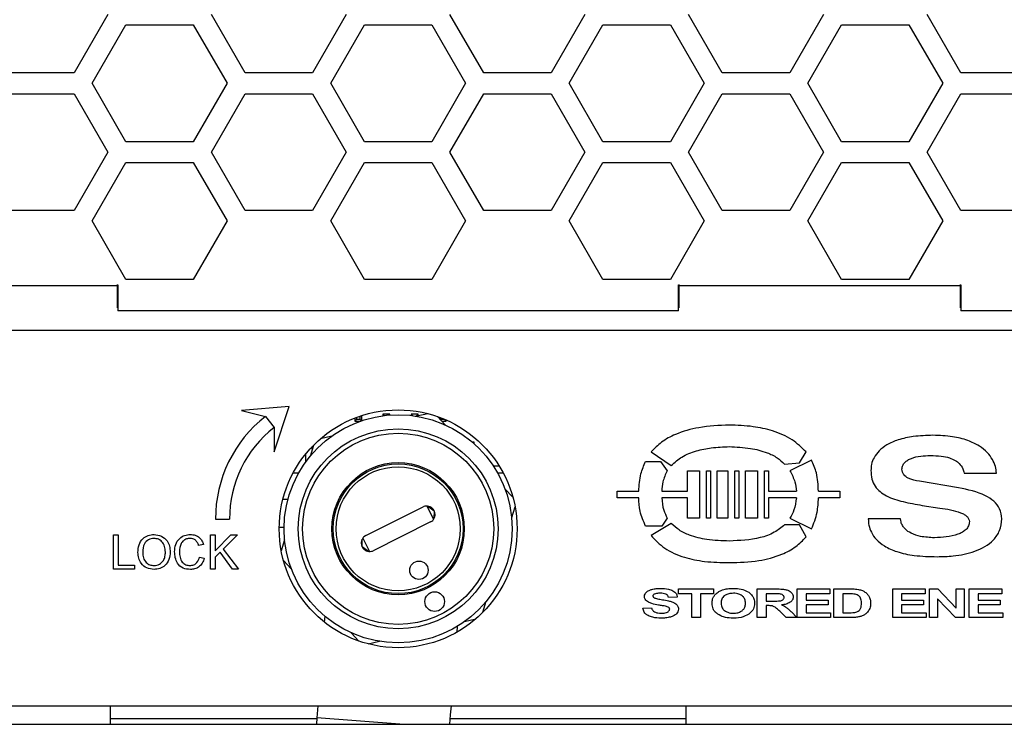
# Model space of a CAD drawing. Units: inches. Extents: x 0.3 to 33.8, y 0.2 to 21.6.
# Drawn here: x 6.2 to 7.1, y 4.3 to 4.9 of the extents above; entities that cross this region are included whole.
import ezdxf

# ---------------------------------------------------------------- set-up
doc = ezdxf.new("R2010")
doc.units = ezdxf.units.IN
doc.header["$MEASUREMENT"] = 0
doc.styles.add('SLDTEXTSTYLE0', font='TXT', dxfattribs={"width": 0.75})
doc.dimstyles.new('SLDDIMSTYLE0', dxfattribs={"dimtxt": 0.1875, "dimasz": 0.13, "dimexe": 0, "dimexo": 0.0625, "dimgap": 0.046875, "dimtad": 0, "dimtih": 1, "dimtoh": 1, "dimlfac": 4, "dimrnd": 1e-09, "dimzin": 12, "dimdsep": 46, "dimtxsty": 'SLDTEXTSTYLE0', "dimsah": 1, "dimcen": 0.09, "dimadec": 0, "dimazin": 3, "dimtfac": 1, "dimtofl": 0, "dimtmove": 0, "dimatfit": 3, "dimfxl": 1, "dimfrac": 2, "dimtolj": 1, "dimtzin": 12, "dimarcsym": 0})

# ---------------------------------------------------------------- blocks, each defined once
blk = doc.blocks.new('_D')
at = {"color": 7, "linetype": 'Continuous', "lineweight": 18}
for p, q in [((5.05692, 4.75069), (5.05692, 3.17796)), ((10.63504, 4.75069), (10.63504, 3.17796)), ((5.05692, 3.30296), (5.98568, 3.30296)), ((10.63504, 3.30296), (9.71199, 3.30296))]:
    blk.add_line(p, q, dxfattribs=at)
for points in [[(5.05692, 3.30296), (5.18692, 3.28296), (5.18692, 3.32296)], [(10.63504, 3.30296), (10.50504, 3.32296), (10.50504, 3.28296)]]:
    blk.add_solid(points, dxfattribs=at)
at = {"color": 7, "linetype": 'Continuous', "lineweight": 18, "char_height": 0.1875, "attachment_point": 1, "style": 'SLDTEXTSTYLE0'}
for s, insert in [('22.31', (7.53712, 3.54466)), ('(23 INCH EIA RACK STANDARD)', (5.98568, 3.24701))]:
    blk.add_mtext(s, dxfattribs=dict(at, insert=insert))

msp = doc.modelspace()

# ---------------------------------------------------------------- linework, layer by layer
at = {"color": 7, "linetype": 'Continuous', "lineweight": 25}
for p, q in [((6.25646, 4.90385), (6.22646, 4.85189)), ((6.37864, 4.85189), (6.34864, 4.90385)), ((6.46864, 4.90385), (6.43864, 4.85189)), ((6.59082, 4.85189), (6.56082, 4.90385)), ((6.68082, 4.90385), (6.65082, 4.85189)), ((6.80299, 4.85189), (6.77299, 4.90385)), ((6.89299, 4.90385), (6.86299, 4.85189)), ((7.01517, 4.85189), (6.98517, 4.90385)), ((6.24255, 4.8426), (6.27255, 4.89456)), ((6.27255, 4.89456), (6.33255, 4.89456)), ((6.33255, 4.89456), (6.36255, 4.8426)), ((6.45473, 4.8426), (6.48473, 4.89456)), ((6.48473, 4.89456), (6.54473, 4.89456)), ((6.54473, 4.89456), (6.57473, 4.8426)), ((6.66691, 4.8426), (6.69691, 4.89456)), ((6.69691, 4.89456), (6.75691, 4.89456)), ((6.75691, 4.89456), (6.78691, 4.8426)), ((6.87908, 4.8426), (6.90908, 4.89456)), ((6.90908, 4.89456), (6.96908, 4.89456)), ((6.96908, 4.89456), (6.99908, 4.8426)), ((6.22646, 4.85189), (6.16646, 4.85189)), ((6.43864, 4.85189), (6.37864, 4.85189)), ((6.65082, 4.85189), (6.59082, 4.85189)), ((6.86299, 4.85189), (6.80299, 4.85189)), ((7.07517, 4.85189), (7.01517, 4.85189)), ((6.27255, 4.79064), (6.24255, 4.8426)), ((6.36255, 4.8426), (6.33255, 4.79064)), ((6.48473, 4.79064), (6.45473, 4.8426)), ((6.57473, 4.8426), (6.54473, 4.79064)), ((6.69691, 4.79064), (6.66691, 4.8426)), ((6.78691, 4.8426), (6.75691, 4.79064)), ((6.90908, 4.79064), (6.87908, 4.8426)), ((6.99908, 4.8426), (6.96908, 4.79064)), ((6.16646, 4.83331), (6.22646, 4.83331)), ((6.22646, 4.83331), (6.25646, 4.78135)), ((6.34864, 4.78135), (6.37864, 4.83331)), ((6.37864, 4.83331), (6.43864, 4.83331)), ((6.43864, 4.83331), (6.46864, 4.78135)), ((6.56082, 4.78135), (6.59082, 4.83331)), ((6.59082, 4.83331), (6.65082, 4.83331)), ((6.65082, 4.83331), (6.68082, 4.78135)), ((6.77299, 4.78135), (6.80299, 4.83331)), ((6.80299, 4.83331), (6.86299, 4.83331)), ((6.86299, 4.83331), (6.89299, 4.78135)), ((6.98517, 4.78135), (7.01517, 4.83331)), ((7.01517, 4.83331), (7.07517, 4.83331)), ((6.33255, 4.79064), (6.27255, 4.79064)), ((6.54473, 4.79064), (6.48473, 4.79064)), ((6.75691, 4.79064), (6.69691, 4.79064)), ((6.96908, 4.79064), (6.90908, 4.79064)), ((6.25646, 4.78135), (6.22646, 4.72939)), ((6.37864, 4.72939), (6.34864, 4.78135)), ((6.46864, 4.78135), (6.43864, 4.72939)), ((6.59082, 4.72939), (6.56082, 4.78135)), ((6.68082, 4.78135), (6.65082, 4.72939)), ((6.80299, 4.72939), (6.77299, 4.78135)), ((6.89299, 4.78135), (6.86299, 4.72939)), ((7.01517, 4.72939), (6.98517, 4.78135)), ((6.24255, 4.7201), (6.27255, 4.77206)), ((6.27255, 4.77206), (6.33255, 4.77206)), ((6.33255, 4.77206), (6.36255, 4.7201)), ((6.45473, 4.7201), (6.48473, 4.77206)), ((6.48473, 4.77206), (6.54473, 4.77206)), ((6.54473, 4.77206), (6.57473, 4.7201)), ((6.66691, 4.7201), (6.69691, 4.77206)), ((6.69691, 4.77206), (6.75691, 4.77206)), ((6.75691, 4.77206), (6.78691, 4.7201)), ((6.87908, 4.7201), (6.90908, 4.77206)), ((6.90908, 4.77206), (6.96908, 4.77206)), ((6.96908, 4.77206), (6.99908, 4.7201)), ((6.22646, 4.72939), (6.16646, 4.72939)), ((6.43864, 4.72939), (6.37864, 4.72939)), ((6.65082, 4.72939), (6.59082, 4.72939)), ((6.86299, 4.72939), (6.80299, 4.72939)), ((7.07517, 4.72939), (7.01517, 4.72939)), ((6.27255, 4.66814), (6.24255, 4.7201)), ((6.36255, 4.7201), (6.33255, 4.66814)), ((6.48473, 4.66814), (6.45473, 4.7201)), ((6.57473, 4.7201), (6.54473, 4.66814)), ((6.69691, 4.66814), (6.66691, 4.7201)), ((6.78691, 4.7201), (6.75691, 4.66814)), ((6.90908, 4.66814), (6.87908, 4.7201)), ((6.99908, 4.7201), (6.96908, 4.66814)), ((6.33255, 4.66814), (6.27255, 4.66814)), ((6.54473, 4.66814), (6.48473, 4.66814)), ((6.75691, 4.66814), (6.69691, 4.66814)), ((6.96908, 4.66814), (6.90908, 4.66814)), ((6.01473, 4.6626), (6.26473, 4.6626)), ((6.26473, 4.66323), (6.26535, 4.66323)), ((6.26473, 4.6626), (6.26473, 4.66323)), ((6.26473, 4.6626), (6.26473, 4.64278)), ((6.26535, 4.66323), (6.26535, 4.6401)), ((6.7641, 4.66323), (6.76473, 4.66323)), ((6.7641, 4.6401), (6.7641, 4.66323)), ((6.76473, 4.66323), (6.76473, 4.6626)), ((6.76473, 4.6626), (7.01473, 4.6626)), ((6.76473, 4.64278), (6.76473, 4.6626)), ((7.01473, 4.66323), (7.01535, 4.66323)), ((7.01473, 4.6626), (7.01473, 4.66323)), ((7.01473, 4.6626), (7.01473, 4.64278)), ((7.01535, 4.66323), (7.01535, 4.6401)), ((6.7641, 4.6401), (6.26535, 4.6401)), ((7.48973, 4.6401), (7.01535, 4.6401)), ((7.49348, 4.62276), (5.53598, 4.62276)), ((6.4179, 4.55491), (6.37547, 4.55145)), ((6.40443, 4.51453), (6.4179, 4.55491)), ((6.37547, 4.55145), (6.39667, 4.5462)), ((6.39667, 4.5462), (6.40439, 4.53637)), ((6.48075, 4.5464), (6.48075, 4.54362)), ((6.48242, 4.54241), (6.48242, 4.54695)), ((6.50117, 4.54821), (6.50117, 4.54678)), ((6.50117, 4.54821), (6.50243, 4.54695)), ((6.50742, 4.54821), (6.50117, 4.54821)), ((6.50658, 4.54737), (6.50742, 4.54821)), ((6.50742, 4.54743), (6.50742, 4.54821)), ((6.52617, 4.54821), (6.52617, 4.54705)), ((6.52617, 4.54821), (6.52749, 4.54689)), ((6.53242, 4.54821), (6.52617, 4.54821)), ((6.53, 4.54654), (6.53075, 4.54654)), ((6.53075, 4.54654), (6.53242, 4.54821)), ((6.53075, 4.54654), (6.53075, 4.54642)), ((6.54126, 4.54862), (6.53137, 4.54632)), ((6.53242, 4.54656), (6.53242, 4.54821)), ((6.55661, 4.53865), (6.54967, 4.54607)), ((6.55117, 4.54553), (6.55117, 4.54446)), ((6.47617, 4.54472), (6.47617, 4.54196)), ((6.47617, 4.54196), (6.47784, 4.54362)), ((6.47617, 4.54196), (6.48109, 4.54196)), ((6.47784, 4.54362), (6.47784, 4.54536)), ((6.47784, 4.54362), (6.48075, 4.54362)), ((6.48075, 4.54362), (6.48208, 4.5423)), ((6.55238, 4.54317), (6.55284, 4.54362)), ((6.55284, 4.54362), (6.55284, 4.5449)), ((6.55284, 4.54362), (6.55575, 4.54362)), ((6.55351, 4.54196), (6.55742, 4.54196)), ((6.55575, 4.54362), (6.55742, 4.54196)), ((6.55742, 4.54196), (6.55742, 4.54301)), ((6.40439, 4.53637), (6.40443, 4.51453)), ((6.4556, 4.52869), (6.44571, 4.52639)), ((6.43929, 4.52038), (6.43634, 4.51067)), ((6.43825, 4.51697), (6.43825, 4.51931)), ((6.58242, 4.52321), (6.58085, 4.52321)), ((6.58169, 4.52247), (6.58242, 4.52321)), ((6.58242, 4.52182), (6.58242, 4.52321)), ((6.43225, 4.51247), (6.43225, 4.50535)), ((6.73967, 4.51453), (6.75767, 4.50254)), ((6.87168, 4.50493), (6.87768, 4.51453)), ((6.6047, 4.50187), (6.59959, 4.50187)), ((6.73486, 4.50613), (6.74807, 4.50613)), ((6.74807, 4.50613), (6.75406, 4.49773)), ((6.85847, 4.50373), (6.87168, 4.50493)), ((6.88248, 4.50733), (6.86328, 4.49773)), ((6.42131, 4.49587), (6.42622, 4.49587)), ((6.60324, 4.49587), (6.60815, 4.49587)), ((6.77207, 4.49773), (6.78287, 4.49773)), ((6.77207, 4.47972), (6.77207, 4.49773)), ((6.78287, 4.49773), (6.78287, 4.45573)), ((6.78887, 4.49773), (6.79248, 4.49773)), ((6.78887, 4.45573), (6.78887, 4.49773)), ((6.79248, 4.49773), (6.79248, 4.45573)), ((6.79847, 4.49773), (6.80807, 4.49773)), ((6.79847, 4.45573), (6.79847, 4.49773)), ((6.80807, 4.49773), (6.80807, 4.45573)), ((6.81407, 4.49773), (6.81768, 4.49773)), ((6.81407, 4.45573), (6.81407, 4.49773)), ((6.81768, 4.49773), (6.81768, 4.45573)), ((6.82367, 4.49773), (6.83447, 4.49773)), ((6.82367, 4.45573), (6.82367, 4.49773)), ((6.83447, 4.49773), (6.83447, 4.45573)), ((6.84047, 4.49773), (6.84407, 4.49773)), ((6.84047, 4.45573), (6.84047, 4.49773)), ((6.84407, 4.49773), (6.84407, 4.47972)), ((7.0181, 4.4958), (7.04689, 4.4958)), ((7.01329, 4.4826), (6.97848, 4.4886)), ((6.6167, 4.47443), (6.60976, 4.48184)), ((6.70967, 4.47972), (6.72881, 4.47972)), ((6.70967, 4.47373), (6.70967, 4.47972)), ((6.74921, 4.47972), (6.77207, 4.47972)), ((6.84407, 4.47972), (6.86907, 4.47972)), ((6.88855, 4.47972), (6.90768, 4.47972)), ((6.90768, 4.47972), (6.90768, 4.47373)), ((6.41226, 4.47257), (6.41672, 4.47257)), ((6.72882, 4.47373), (6.70967, 4.47373)), ((6.77207, 4.47373), (6.74923, 4.47373)), ((6.77207, 4.45573), (6.77207, 4.47373)), ((6.84407, 4.47373), (6.84407, 4.45573)), ((6.86898, 4.47373), (6.84407, 4.47373)), ((6.90768, 4.47373), (6.88856, 4.47373)), ((6.98088, 4.467), (6.99649, 4.4646)), ((6.48589, 4.44012), (6.53685, 4.46568)), ((6.54028, 4.46635), (6.54616, 4.45463)), ((6.61574, 4.45616), (6.61869, 4.46587)), ((6.35223, 4.45488), (6.36473, 4.45488)), ((6.54357, 4.45227), (6.49261, 4.42671)), ((6.75767, 4.45092), (6.73967, 4.44012)), ((6.75406, 4.45573), (6.74927, 4.44852)), ((6.78287, 4.45573), (6.77207, 4.45573)), ((6.79248, 4.45573), (6.78887, 4.45573)), ((6.80807, 4.45573), (6.79847, 4.45573)), ((6.81768, 4.45573), (6.81407, 4.45573)), ((6.83447, 4.45573), (6.82367, 4.45573)), ((6.84407, 4.45573), (6.84047, 4.45573)), ((6.87168, 4.44973), (6.85847, 4.44973)), ((6.86328, 4.45573), (6.88248, 4.44612)), ((6.87768, 4.43893), (6.87168, 4.44973)), ((6.96168, 4.455), (6.93288, 4.455)), ((6.26144, 4.44071), (6.26572, 4.44071)), ((6.26144, 4.41038), (6.26144, 4.44071)), ((6.26572, 4.44071), (6.26572, 4.41388)), ((6.34778, 4.44071), (6.35205, 4.44071)), ((6.34778, 4.41038), (6.34778, 4.44071)), ((6.35205, 4.42673), (6.36603, 4.44071)), ((6.35205, 4.44071), (6.35205, 4.42673)), ((6.37189, 4.44071), (6.35921, 4.42803)), ((6.36603, 4.44071), (6.37189, 4.44071)), ((6.40893, 4.44773), (6.41324, 4.44773)), ((6.74927, 4.44852), (6.73486, 4.44852)), ((6.34155, 4.43228), (6.33728, 4.43136)), ((6.41372, 4.43623), (6.41077, 4.42652)), ((6.4833, 4.43776), (6.48918, 4.42603)), ((6.3565, 4.42532), (6.35205, 4.42088)), ((6.3674, 4.41038), (6.3565, 4.42532)), ((6.35921, 4.42803), (6.37267, 4.41038)), ((6.33805, 4.42108), (6.34233, 4.42009)), ((6.35205, 4.42088), (6.35205, 4.41038)), ((6.41276, 4.41796), (6.4197, 4.41054)), ((6.28011, 4.41038), (6.26144, 4.41038)), ((6.26572, 4.41388), (6.28011, 4.41388)), ((6.28011, 4.41388), (6.28011, 4.41038)), ((6.35205, 4.41038), (6.34778, 4.41038)), ((6.37267, 4.41038), (6.3674, 4.41038)), ((6.76422, 4.3927), (6.79519, 4.3927)), ((6.76422, 4.38836), (6.76422, 4.3927)), ((6.77582, 4.38836), (6.76422, 4.38836)), ((6.77582, 4.36719), (6.77582, 4.38836)), ((6.79519, 4.38836), (6.78371, 4.38836)), ((6.78371, 4.38836), (6.78371, 4.36719)), ((6.79519, 4.3927), (6.79519, 4.38836)), ((6.83413, 4.3927), (6.85075, 4.3927)), ((6.83413, 4.36719), (6.83413, 4.3927)), ((6.84819, 4.38836), (6.84202, 4.38836)), ((6.84202, 4.38836), (6.84202, 4.3819)), ((6.8697, 4.3927), (6.89866, 4.3927)), ((6.8697, 4.36719), (6.8697, 4.3927)), ((6.87759, 4.38836), (6.87759, 4.38275)), ((6.89866, 4.38836), (6.87759, 4.38836)), ((6.89866, 4.3927), (6.89866, 4.38836)), ((6.90227, 4.3927), (6.91667, 4.3927)), ((6.90227, 4.36719), (6.90227, 4.3927)), ((6.91016, 4.38836), (6.91016, 4.37153)), ((6.91371, 4.38836), (6.91016, 4.38836)), ((6.95464, 4.3927), (6.9836, 4.3927)), ((6.95464, 4.36719), (6.95464, 4.3927)), ((6.96253, 4.38836), (6.96253, 4.38275)), ((6.9836, 4.38836), (6.96253, 4.38836)), ((6.9836, 4.3927), (6.9836, 4.38836)), ((6.98727, 4.3927), (6.99491, 4.3927)), ((6.98727, 4.36719), (6.98727, 4.3927)), ((6.99491, 4.3927), (7.01098, 4.37561)), ((7.01098, 4.3927), (7.01829, 4.3927)), ((7.01098, 4.37561), (7.01098, 4.3927)), ((7.01829, 4.3927), (7.01829, 4.36719)), ((7.02278, 4.3927), (7.05173, 4.3927)), ((7.02278, 4.36719), (7.02278, 4.3927)), ((7.03066, 4.38836), (7.03066, 4.38275)), ((7.05173, 4.38836), (7.03066, 4.38836)), ((7.05173, 4.3927), (7.05173, 4.38836)), ((6.59017, 4.372), (6.59312, 4.38172)), ((6.76304, 4.3854), (6.75515, 4.38518)), ((6.84202, 4.3819), (6.84787, 4.3819)), ((6.87759, 4.38275), (6.89718, 4.38275)), ((6.89718, 4.38275), (6.89718, 4.37841)), ((6.96253, 4.38275), (6.98212, 4.38275)), ((6.98212, 4.38275), (6.98212, 4.37841)), ((7.01039, 4.36719), (6.99457, 4.38395)), ((6.99457, 4.38395), (6.99457, 4.36719)), ((7.03066, 4.38275), (7.05025, 4.38275)), ((7.05025, 4.38275), (7.05025, 4.37841)), ((6.73233, 4.3755), (6.74001, 4.37598)), ((6.84202, 4.37783), (6.84202, 4.36719)), ((6.84362, 4.37783), (6.84202, 4.37783)), ((6.85985, 4.36719), (6.85414, 4.37275)), ((6.86451, 4.37216), (6.86928, 4.36719)), ((6.87759, 4.37841), (6.87759, 4.37153)), ((6.89718, 4.37841), (6.87759, 4.37841)), ((6.87759, 4.37153), (6.8994, 4.37153)), ((6.8994, 4.37153), (6.8994, 4.36719)), ((6.91016, 4.37153), (6.91605, 4.37153)), ((6.96253, 4.37841), (6.96253, 4.37153)), ((6.98212, 4.37841), (6.96253, 4.37841)), ((6.96253, 4.37153), (6.98434, 4.37153)), ((6.98434, 4.37153), (6.98434, 4.36719)), ((7.03066, 4.37841), (7.03066, 4.37153)), ((7.05025, 4.37841), (7.03066, 4.37841)), ((7.03066, 4.37153), (7.05248, 4.37153)), ((7.05248, 4.37153), (7.05248, 4.36719)), ((6.44946, 4.36833), (6.44907, 4.36323)), ((6.44947, 4.36845), (6.44946, 4.36833)), ((6.57386, 4.3637), (6.58375, 4.366)), ((6.78371, 4.36719), (6.77582, 4.36719)), ((6.84202, 4.36719), (6.83413, 4.36719)), ((6.86928, 4.36719), (6.85985, 4.36719)), ((6.8994, 4.36719), (6.8697, 4.36719)), ((6.9171, 4.36719), (6.90227, 4.36719)), ((6.98434, 4.36719), (6.95464, 4.36719)), ((6.99457, 4.36719), (6.98727, 4.36719)), ((7.01829, 4.36719), (7.01039, 4.36719)), ((7.05248, 4.36719), (7.02278, 4.36719)), ((6.47285, 4.35373), (6.47979, 4.34632)), ((6.56722, 4.3592), (6.56683, 4.3541)), ((6.56723, 4.35933), (6.56722, 4.3592)), ((6.4882, 4.34377), (6.49809, 4.34607)), ((5.28707, 4.28869), (6.25848, 4.28869)), ((6.25848, 4.28869), (6.77098, 4.28869)), ((6.25848, 4.28869), (6.25848, 4.27232)), ((6.44329, 4.28869), (6.44247, 4.27805)), ((6.77098, 4.28869), (7.74239, 4.28869)), ((6.77098, 4.27232), (6.77098, 4.28869)), ((6.25848, 4.27732), (6.44241, 4.27732)), ((6.44247, 4.27805), (6.44202, 4.27232)), ((6.56088, 4.27732), (6.77098, 4.27732)), ((5.27098, 4.27232), (7.75848, 4.27232))]:
    msp.add_line(p, q, dxfattribs=at)
at = {"color": 8, "linetype": 'Continuous', "lineweight": 25}
for p, q in [((6.54106, 4.46634), (6.5468, 4.46227)), ((6.5468, 4.46227), (6.54662, 4.45529)), ((6.48266, 4.43011), (6.48284, 4.4371)), ((6.4884, 4.42605), (6.48266, 4.43011)), ((6.44964, 4.36831), (6.44946, 4.36833)), ((6.56722, 4.3592), (6.56704, 4.35921)), ((6.51637, 4.27232), (6.44247, 4.27805))]:
    msp.add_line(p, q, dxfattribs=at)
at = {"color": 7, "linetype": 'Continuous', "lineweight": 25, "flags": 128}
msp.add_lwpolyline([(6.56176, 4.28869), (6.56114, 4.28079), (6.56049, 4.27232)], dxfattribs=at)
at = {"color": 7, "linetype": 'Continuous', "lineweight": 25}
for centre, radius in [((6.51473, 4.44619), 0.10581), ((6.51473, 4.44619), 0.1015), ((6.51473, 4.44619), 0.0889), ((6.51473, 4.44619), 0.08503), ((6.51473, 4.44619), 0.05887), ((6.51473, 4.44619), 0.05771), ((6.51473, 4.44619), 0.05521), ((6.53322, 4.40932), 0.00817), ((6.54723, 4.38139), 0.00875)]:
    msp.add_circle(centre, radius, dxfattribs=at)
for radius in [0.11606, 0.10356]:
    msp.add_arc((6.4683, 4.45488), radius, 128.10663, 180, dxfattribs=at)
for points, knots in [([(6.80927, 4.53853), (6.80019, 4.53813), (6.78387, 4.5374), (6.76345, 4.53166), (6.74894, 4.524), (6.74263, 4.51756), (6.73967, 4.51453)], [0, 0, 0, 0, 0.358709, 0.644989, 0.832899, 1, 1, 1, 1]), ([(6.87768, 4.51453), (6.8737, 4.51841), (6.86514, 4.52675), (6.84831, 4.53364), (6.82936, 4.53775), (6.81634, 4.53826), (6.80927, 4.53853)], [0, 0, 0, 0, 0.221557, 0.477071, 0.716398, 1, 1, 1, 1]), ([(6.99048, 4.5294), (6.98462, 4.52922), (6.97415, 4.52889), (6.96027, 4.52591), (6.94992, 4.52153), (6.94258, 4.51605), (6.93798, 4.50996), (6.93557, 4.50389), (6.93538, 4.49998), (6.93529, 4.4982)], [0, 0, 0, 0, 0.249899, 0.446873, 0.602124, 0.726486, 0.833693, 0.924162, 1, 1, 1, 1]), ([(7.04689, 4.4958), (7.04667, 4.49775), (7.04619, 4.50194), (7.04341, 4.50825), (7.03867, 4.51458), (7.03126, 4.52052), (7.02078, 4.52543), (7.0068, 4.52881), (6.9963, 4.52919), (6.99048, 4.5294)], [0, 0, 0, 0, 0.081058, 0.17458, 0.281881, 0.407092, 0.56472, 0.758887, 1, 1, 1, 1]), ([(6.75767, 4.50254), (6.76066, 4.50524), (6.76717, 4.51115), (6.77981, 4.51582), (6.79408, 4.51869), (6.80392, 4.5191), (6.80927, 4.51933)], [0, 0, 0, 0, 0.2156626, 0.4702557, 0.7119964, 1, 1, 1, 1]), ([(6.80927, 4.51933), (6.81558, 4.51902), (6.82699, 4.51847), (6.84133, 4.51483), (6.85173, 4.50999), (6.85633, 4.50572), (6.85847, 4.50373)], [0, 0, 0, 0, 0.357466, 0.646179, 0.834875, 1, 1, 1, 1]), ([(6.96288, 4.4994), (6.96302, 4.50048), (6.9633, 4.5026), (6.96526, 4.50532), (6.96798, 4.50741), (6.97531, 4.51085), (6.98234, 4.51115), (6.9881, 4.5114)], [0, 0, 0, 0, 0.105487, 0.20852, 0.319416, 0.441869, 1, 1, 1, 1]), ([(6.9881, 4.5114), (6.99135, 4.51132), (6.99709, 4.5112), (7.00462, 4.50967), (7.01009, 4.50739), (7.01429, 4.50421), (7.01695, 4.5002), (7.01775, 4.49712), (7.0181, 4.4958)], [0, 0, 0, 0, 0.264007, 0.465909, 0.620377, 0.741492, 0.889611, 1, 1, 1, 1]), ([(6.72881, 4.47972), (6.72909, 4.48493), (6.72958, 4.49411), (6.73327, 4.5025), (6.73486, 4.50613)], [0, 0, 0, 0, 0.567105, 1, 1, 1, 1]), ([(6.88855, 4.47972), (6.88831, 4.4852), (6.88787, 4.49478), (6.8841, 4.50357), (6.88248, 4.50733)], [0, 0, 0, 0, 0.571301, 1, 1, 1, 1]), ([(6.75406, 4.49773), (6.75253, 4.49453), (6.74978, 4.48882), (6.74939, 4.4825), (6.74921, 4.47972)], [0, 0, 0, 0, 0.5597079, 1, 1, 1, 1]), ([(6.86328, 4.49773), (6.86493, 4.49453), (6.86786, 4.48884), (6.8687, 4.4825), (6.86907, 4.47972)], [0, 0, 0, 0, 0.561654, 1, 1, 1, 1]), ([(6.93529, 4.4982), (6.93541, 4.49555), (6.93566, 4.49061), (6.93864, 4.48398), (6.94329, 4.47893), (6.95156, 4.47377), (6.96441, 4.46994), (6.97519, 4.46801), (6.98088, 4.467)], [0, 0, 0, 0, 0.129166, 0.241116, 0.34889, 0.461799, 0.715554, 1, 1, 1, 1]), ([(6.97848, 4.4886), (6.97501, 4.48912), (6.96987, 4.48989), (6.96483, 4.49354), (6.96316, 4.49666), (6.96298, 4.49845), (6.96288, 4.4994)], [0, 0, 0, 0, 0.500187, 0.741319, 0.863595, 1, 1, 1, 1]), ([(7.0517, 4.455), (7.05131, 4.45807), (7.05055, 4.46399), (7.04478, 4.47118), (7.03269, 4.47867), (7.0215, 4.48094), (7.01329, 4.4826)], [0, 0, 0, 0, 0.177812, 0.3418, 0.516902, 1, 1, 1, 1]), ([(6.73486, 4.44852), (6.73295, 4.45288), (6.7294, 4.46093), (6.729, 4.4697), (6.72882, 4.47373)], [0, 0, 0, 0, 0.5411542, 1, 1, 1, 1]), ([(6.74923, 4.47373), (6.74957, 4.47004), (6.75016, 4.46374), (6.75292, 4.45808), (6.75406, 4.45573)], [0, 0, 0, 0, 0.585283, 1, 1, 1, 1]), ([(6.86898, 4.47373), (6.86848, 4.47006), (6.8676, 4.46371), (6.86456, 4.45809), (6.86328, 4.45573)], [0, 0, 0, 0, 0.578731, 1, 1, 1, 1]), ([(6.88248, 4.44612), (6.88442, 4.45097), (6.88797, 4.45985), (6.88838, 4.46939), (6.88856, 4.47373)], [0, 0, 0, 0, 0.545697, 1, 1, 1, 1]), ([(6.5468, 4.46227), (6.54637, 4.46296), (6.54548, 4.46437), (6.54336, 4.46582), (6.5409, 4.46653), (6.53861, 4.46642), (6.53734, 4.46588), (6.53685, 4.46568)], [0, 0, 0, 0, 0.208639, 0.426045, 0.645309, 0.862265, 1, 1, 1, 1]), ([(6.54357, 4.45227), (6.54424, 4.45269), (6.54559, 4.45353), (6.54697, 4.45558), (6.54768, 4.45798), (6.5476, 4.46033), (6.54704, 4.46169), (6.5468, 4.46227)], [0, 0, 0, 0, 0.201302, 0.408138, 0.620875, 0.838491, 1, 1, 1, 1]), ([(6.99649, 4.4646), (7.00283, 4.4637), (7.01032, 4.46263), (7.01814, 4.45921), (7.02063, 4.45746), (7.0224, 4.45524), (7.02273, 4.45348), (7.02289, 4.4526)], [0, 0, 0, 0, 0.6189247, 0.731469, 0.8280409, 0.9140297, 1, 1, 1, 1]), ([(6.80927, 4.43532), (6.8026, 4.43551), (6.7906, 4.43585), (6.77553, 4.43951), (6.76471, 4.44452), (6.75991, 4.44888), (6.75767, 4.45092)], [0, 0, 0, 0, 0.361498, 0.649458, 0.836472, 1, 1, 1, 1]), ([(6.85847, 4.44973), (6.85553, 4.44734), (6.84909, 4.44209), (6.83225, 4.43632), (6.81851, 4.43572), (6.80927, 4.43532)], [0, 0, 0, 0, 0.215757, 0.472714, 1, 1, 1, 1]), ([(6.93288, 4.455), (6.93299, 4.45309), (6.93322, 4.44897), (6.93558, 4.4426), (6.94016, 4.43611), (6.9479, 4.43002), (6.95938, 4.42507), (6.97524, 4.42177), (6.98729, 4.42153), (6.99409, 4.42139)], [0, 0, 0, 0, 0.073613, 0.159081, 0.25826, 0.3775, 0.534619, 0.737661, 1, 1, 1, 1]), ([(6.99168, 4.43819), (6.98756, 4.43842), (6.98047, 4.4388), (6.97154, 4.44157), (6.96607, 4.44523), (6.96327, 4.44894), (6.96198, 4.45208), (6.96177, 4.4541), (6.96168, 4.455)], [0, 0, 0, 0, 0.327094, 0.562555, 0.73411, 0.839964, 0.928071, 1, 1, 1, 1]), ([(7.02289, 4.4526), (7.02269, 4.45127), (7.02231, 4.44866), (7.01992, 4.44537), (7.0166, 4.44292), (7.00748, 4.43895), (6.99883, 4.43854), (6.99168, 4.43819)], [0, 0, 0, 0, 0.106856, 0.208273, 0.315825, 0.43482, 1, 1, 1, 1]), ([(6.99409, 4.42139), (6.9989, 4.42148), (7.01023, 4.42168), (7.02781, 4.42535), (7.04271, 4.43323), (7.05054, 4.44458), (7.0513, 4.45141), (7.0517, 4.455)], [0, 0, 0, 0, 0.19498, 0.459424, 0.724718, 0.855531, 1, 1, 1, 1]), ([(6.28322, 4.42514), (6.28337, 4.42742), (6.28366, 4.43196), (6.28721, 4.43747), (6.29227, 4.44066), (6.29584, 4.44095), (6.29763, 4.4411)], [0, 0, 0, 0, 0.280571, 0.559577, 0.779564, 1, 1, 1, 1]), ([(6.29763, 4.4411), (6.29986, 4.44084), (6.30432, 4.44031), (6.30923, 4.43602), (6.31164, 4.43074), (6.31188, 4.42725), (6.312, 4.42549)], [0, 0, 0, 0, 0.279566, 0.558584, 0.779087, 1, 1, 1, 1]), ([(6.31589, 4.42577), (6.31605, 4.42796), (6.31637, 4.43232), (6.31975, 4.43769), (6.32472, 4.44062), (6.32815, 4.44094), (6.32986, 4.4411)], [0, 0, 0, 0, 0.2804919, 0.5595707, 0.779616, 1, 1, 1, 1]), ([(6.32986, 4.4411), (6.33135, 4.44099), (6.33432, 4.44077), (6.33796, 4.43857), (6.34039, 4.43558), (6.34117, 4.43338), (6.34155, 4.43228)], [0, 0, 0, 0, 0.280081, 0.559451, 0.779548, 1, 1, 1, 1]), ([(6.29765, 4.4376), (6.29595, 4.43737), (6.29254, 4.43691), (6.28787, 4.43233), (6.28764, 4.42784), (6.2875, 4.42509)], [0, 0, 0, 0, 0.280125, 0.5596517, 1, 1, 1, 1]), ([(6.30772, 4.42552), (6.30761, 4.42718), (6.30741, 4.43048), (6.30514, 4.43466), (6.30155, 4.43719), (6.29895, 4.43746), (6.29765, 4.4376)], [0, 0, 0, 0, 0.280797, 0.56007, 0.779981, 1, 1, 1, 1]), ([(6.32965, 4.4376), (6.32858, 4.43753), (6.32644, 4.43738), (6.32358, 4.43575), (6.32063, 4.43202), (6.32036, 4.42836), (6.32016, 4.42579)], [0, 0, 0, 0, 0.1872242, 0.373907, 0.5607362, 1, 1, 1, 1]), ([(6.33728, 4.43136), (6.33694, 4.43231), (6.33627, 4.43419), (6.33439, 4.43635), (6.33201, 4.43746), (6.33044, 4.43755), (6.32965, 4.4376)], [0, 0, 0, 0, 0.280552, 0.559739, 0.779655, 1, 1, 1, 1]), ([(6.48589, 4.44012), (6.48522, 4.4397), (6.48387, 4.43885), (6.48248, 4.43681), (6.48178, 4.43441), (6.48186, 4.43206), (6.48242, 4.43069), (6.48266, 4.43011)], [0, 0, 0, 0, 0.2012929, 0.4081291, 0.6208697, 0.838486, 1, 1, 1, 1]), ([(6.73967, 4.44012), (6.74352, 4.43612), (6.75189, 4.42745), (6.76898, 4.42045), (6.78847, 4.41647), (6.80193, 4.41625), (6.80927, 4.41613)], [0, 0, 0, 0, 0.217211, 0.47064, 0.711324, 1, 1, 1, 1]), ([(6.80927, 4.41613), (6.81809, 4.41633), (6.83401, 4.41669), (6.85404, 4.42211), (6.86838, 4.4296), (6.8747, 4.43593), (6.87768, 4.43893)], [0, 0, 0, 0, 0.355106, 0.640707, 0.83009, 1, 1, 1, 1]), ([(6.29761, 4.40999), (6.29542, 4.41024), (6.29104, 4.41074), (6.28618, 4.41489), (6.28367, 4.42), (6.28337, 4.42343), (6.28322, 4.42514)], [0, 0, 0, 0, 0.2796, 0.558766, 0.77931, 1, 1, 1, 1]), ([(6.2875, 4.42509), (6.2876, 4.42347), (6.2878, 4.42023), (6.29025, 4.41627), (6.29377, 4.41385), (6.29632, 4.41361), (6.29759, 4.41349)], [0, 0, 0, 0, 0.2806577, 0.5598857, 0.7798481, 1, 1, 1, 1]), ([(6.29759, 4.41349), (6.29925, 4.4137), (6.30258, 4.41412), (6.30603, 4.41759), (6.30754, 4.42162), (6.30766, 4.42422), (6.30772, 4.42552)], [0, 0, 0, 0, 0.279098, 0.558188, 0.778805, 1, 1, 1, 1]), ([(6.312, 4.42549), (6.3118, 4.42327), (6.31142, 4.41883), (6.30789, 4.41344), (6.30283, 4.41049), (6.29935, 4.41016), (6.29761, 4.40999)], [0, 0, 0, 0, 0.280354, 0.559503, 0.779638, 1, 1, 1, 1]), ([(6.32995, 4.40999), (6.32767, 4.41015), (6.32314, 4.41049), (6.31835, 4.41509), (6.31626, 4.4205), (6.31601, 4.42401), (6.31589, 4.42577)], [0, 0, 0, 0, 0.279955, 0.558087, 0.778912, 1, 1, 1, 1]), ([(6.32016, 4.42579), (6.32025, 4.42416), (6.32042, 4.42091), (6.32218, 4.41655), (6.3257, 4.41393), (6.32826, 4.41364), (6.32955, 4.41349)], [0, 0, 0, 0, 0.2812453, 0.5607173, 0.7801395, 1, 1, 1, 1]), ([(6.48266, 4.43011), (6.48309, 4.42942), (6.48398, 4.42801), (6.4861, 4.42656), (6.48856, 4.42586), (6.49085, 4.42597), (6.49212, 4.4265), (6.49261, 4.42671)], [0, 0, 0, 0, 0.208642, 0.42604, 0.645306, 0.862265, 1, 1, 1, 1]), ([(6.32955, 4.41349), (6.33071, 4.4136), (6.33304, 4.41383), (6.33659, 4.4164), (6.3375, 4.41931), (6.33805, 4.42108)], [0, 0, 0, 0, 0.280713, 0.560902, 1, 1, 1, 1]), ([(6.34233, 4.42009), (6.34183, 4.41853), (6.34082, 4.41543), (6.33762, 4.41204), (6.33378, 4.41024), (6.33122, 4.41007), (6.32995, 4.40999)], [0, 0, 0, 0, 0.280256, 0.559547, 0.779588, 1, 1, 1, 1]), ([(6.73382, 4.38604), (6.73392, 4.38677), (6.73413, 4.38817), (6.73507, 4.38921), (6.73551, 4.3897)], [0, 0, 0, 0, 0.529112, 1, 1, 1, 1]), ([(6.73551, 4.3897), (6.73627, 4.3903), (6.73773, 4.39147), (6.73952, 4.39202), (6.74038, 4.39229)], [0, 0, 0, 0, 0.517475, 1, 1, 1, 1]), ([(6.74038, 4.39229), (6.7417, 4.39258), (6.74424, 4.39312), (6.74683, 4.39316), (6.74807, 4.39318)], [0, 0, 0, 0, 0.521528, 1, 1, 1, 1]), ([(6.74259, 4.38797), (6.74238, 4.38786), (6.742, 4.38765), (6.74159, 4.38724), (6.74137, 4.3868), (6.74135, 4.38652), (6.74134, 4.38638)], [0, 0, 0, 0, 0.330542, 0.606556, 0.803082, 1, 1, 1, 1]), ([(6.74798, 4.38889), (6.74684, 4.38887), (6.74498, 4.38884), (6.74325, 4.38821), (6.74259, 4.38797)], [0, 0, 0, 0, 0.61821, 1, 1, 1, 1]), ([(6.75298, 4.38803), (6.75219, 4.3883), (6.75057, 4.38887), (6.74886, 4.38888), (6.74798, 4.38889)], [0, 0, 0, 0, 0.487841, 1, 1, 1, 1]), ([(6.74807, 4.39318), (6.75048, 4.39314), (6.75431, 4.39309), (6.75783, 4.39161), (6.75914, 4.39106)], [0, 0, 0, 0, 0.627203, 1, 1, 1, 1]), ([(6.75515, 4.38518), (6.75504, 4.38553), (6.75483, 4.3862), (6.75416, 4.38725), (6.75342, 4.38773), (6.75298, 4.38803)], [0, 0, 0, 0, 0.295635, 0.570668, 1, 1, 1, 1]), ([(6.75914, 4.39106), (6.75976, 4.39066), (6.76094, 4.3899), (6.76254, 4.38804), (6.76285, 4.38639), (6.76304, 4.3854)], [0, 0, 0, 0, 0.3104288, 0.5856496, 1, 1, 1, 1]), ([(6.7957, 4.38636), (6.79627, 4.38708), (6.79732, 4.38841), (6.7987, 4.38941), (6.79933, 4.38986)], [0, 0, 0, 0, 0.53885, 1, 1, 1, 1]), ([(6.79933, 4.38986), (6.80022, 4.3904), (6.80181, 4.39137), (6.80359, 4.39193), (6.80438, 4.39217)], [0, 0, 0, 0, 0.556534, 1, 1, 1, 1]), ([(6.80438, 4.39217), (6.80585, 4.39249), (6.80929, 4.39322), (6.81502, 4.39324), (6.82121, 4.39254), (6.82489, 4.39058), (6.82659, 4.38967)], [0, 0, 0, 0, 0.196841, 0.458839, 0.74887, 1, 1, 1, 1]), ([(6.82072, 4.38662), (6.81945, 4.3873), (6.81666, 4.38879), (6.81216, 4.38889), (6.80806, 4.38837), (6.80598, 4.38716), (6.80501, 4.38659)], [0, 0, 0, 0, 0.259532, 0.567426, 0.796791, 1, 1, 1, 1]), ([(6.82659, 4.38967), (6.82774, 4.38875), (6.82997, 4.38695), (6.83172, 4.38284), (6.83195, 4.37831), (6.83054, 4.37348), (6.82795, 4.37131), (6.82663, 4.37021)], [0, 0, 0, 0, 0.190093, 0.370782, 0.565254, 0.779463, 1, 1, 1, 1]), ([(6.85397, 4.38828), (6.85321, 4.3883), (6.85128, 4.38837), (6.84936, 4.38836), (6.84819, 4.38836)], [0, 0, 0, 0, 0.39594, 1, 1, 1, 1]), ([(6.85075, 4.3927), (6.85273, 4.3927), (6.85579, 4.3927), (6.8588, 4.39219), (6.85985, 4.39201)], [0, 0, 0, 0, 0.65047, 1, 1, 1, 1]), ([(6.85695, 4.38728), (6.85648, 4.38754), (6.85555, 4.38807), (6.85449, 4.38821), (6.85397, 4.38828)], [0, 0, 0, 0, 0.509715, 1, 1, 1, 1]), ([(6.85985, 4.39201), (6.86084, 4.39172), (6.86253, 4.39121), (6.86385, 4.39005), (6.8644, 4.38957)], [0, 0, 0, 0, 0.581702, 1, 1, 1, 1]), ([(6.8644, 4.38957), (6.86495, 4.38889), (6.86591, 4.38771), (6.86605, 4.3862), (6.86611, 4.38555)], [0, 0, 0, 0, 0.5687807, 1, 1, 1, 1]), ([(6.92019, 4.38812), (6.91924, 4.3882), (6.91708, 4.38837), (6.91492, 4.38836), (6.91371, 4.38836)], [0, 0, 0, 0, 0.439932, 1, 1, 1, 1]), ([(6.91667, 4.3927), (6.91825, 4.3927), (6.92074, 4.39269), (6.9232, 4.39235), (6.9241, 4.39222)], [0, 0, 0, 0, 0.635013, 1, 1, 1, 1]), ([(6.92384, 4.38693), (6.92324, 4.38723), (6.92208, 4.38781), (6.9208, 4.38802), (6.92019, 4.38812)], [0, 0, 0, 0, 0.524014, 1, 1, 1, 1]), ([(6.9241, 4.39222), (6.92531, 4.39193), (6.92739, 4.39144), (6.92922, 4.39033), (6.92998, 4.38987)], [0, 0, 0, 0, 0.580118, 1, 1, 1, 1]), ([(6.92998, 4.38987), (6.93083, 4.38921), (6.93232, 4.38805), (6.93329, 4.38643), (6.93371, 4.38573)], [0, 0, 0, 0, 0.568802, 1, 1, 1, 1]), ([(6.73741, 4.38089), (6.73681, 4.38128), (6.7357, 4.382), (6.73454, 4.38336), (6.73391, 4.38473), (6.73385, 4.3856), (6.73382, 4.38604)], [0, 0, 0, 0, 0.325402, 0.602778, 0.802045, 1, 1, 1, 1]), ([(6.74631, 4.37836), (6.7443, 4.37868), (6.74123, 4.37918), (6.7384, 4.38045), (6.73741, 4.38089)], [0, 0, 0, 0, 0.652556, 1, 1, 1, 1]), ([(6.74134, 4.38638), (6.74136, 4.38621), (6.74139, 4.38587), (6.74178, 4.38528), (6.74222, 4.385), (6.74251, 4.38482)], [0, 0, 0, 0, 0.243052, 0.500927, 1, 1, 1, 1]), ([(6.74251, 4.38482), (6.7429, 4.38466), (6.74387, 4.38425), (6.7463, 4.38369), (6.74834, 4.38335), (6.74976, 4.38312)], [0, 0, 0, 0, 0.168414, 0.4228, 1, 1, 1, 1]), ([(6.74976, 4.38312), (6.7516, 4.38283), (6.75448, 4.38238), (6.75728, 4.38157), (6.75828, 4.38128)], [0, 0, 0, 0, 0.642316, 1, 1, 1, 1]), ([(6.75828, 4.38128), (6.75922, 4.38091), (6.76081, 4.38029), (6.76208, 4.37914), (6.76259, 4.37868)], [0, 0, 0, 0, 0.591721, 1, 1, 1, 1]), ([(6.79392, 4.37978), (6.79399, 4.38115), (6.79411, 4.38348), (6.79523, 4.38551), (6.7957, 4.38636)], [0, 0, 0, 0, 0.585133, 1, 1, 1, 1]), ([(6.79905, 4.37019), (6.79818, 4.37086), (6.79651, 4.37217), (6.79437, 4.3754), (6.79409, 4.37811), (6.79392, 4.37978)], [0, 0, 0, 0, 0.28996, 0.560636, 1, 1, 1, 1]), ([(6.80501, 4.38659), (6.8045, 4.38615), (6.80348, 4.38527), (6.80225, 4.383), (6.80211, 4.38114), (6.80202, 4.37996)], [0, 0, 0, 0, 0.266994, 0.533162, 1, 1, 1, 1]), ([(6.80202, 4.37996), (6.80206, 4.3792), (6.80214, 4.37774), (6.803, 4.37531), (6.8043, 4.37409), (6.80509, 4.37335)], [0, 0, 0, 0, 0.303064, 0.577943, 1, 1, 1, 1]), ([(6.82064, 4.37334), (6.82132, 4.37395), (6.82269, 4.3752), (6.82365, 4.37802), (6.82376, 4.3811), (6.82306, 4.38437), (6.82148, 4.38589), (6.82072, 4.38662)], [0, 0, 0, 0, 0.17926, 0.364004, 0.572999, 0.794327, 1, 1, 1, 1]), ([(6.84787, 4.3819), (6.84955, 4.38189), (6.85193, 4.38187), (6.8543, 4.38214), (6.85499, 4.38221)], [0, 0, 0, 0, 0.707027, 1, 1, 1, 1]), ([(6.85499, 4.38221), (6.85547, 4.38234), (6.85628, 4.38256), (6.85694, 4.38308), (6.85721, 4.38329)], [0, 0, 0, 0, 0.592976, 1, 1, 1, 1]), ([(6.86352, 4.3808), (6.86232, 4.38016), (6.85989, 4.37888), (6.85717, 4.37858), (6.8558, 4.37844)], [0, 0, 0, 0, 0.49793, 1, 1, 1, 1]), ([(6.85801, 4.38521), (6.85799, 4.38544), (6.85796, 4.38588), (6.85765, 4.38664), (6.85722, 4.38703), (6.85695, 4.38728)], [0, 0, 0, 0, 0.284109, 0.5547, 1, 1, 1, 1]), ([(6.85721, 4.38329), (6.85746, 4.3836), (6.85793, 4.38416), (6.85798, 4.38488), (6.85801, 4.38521)], [0, 0, 0, 0, 0.551089, 1, 1, 1, 1]), ([(6.86611, 4.38555), (6.86607, 4.38503), (6.866, 4.38401), (6.86521, 4.38226), (6.86418, 4.38136), (6.86352, 4.3808)], [0, 0, 0, 0, 0.275908, 0.544036, 1, 1, 1, 1]), ([(6.92609, 4.38446), (6.92576, 4.38501), (6.92517, 4.38599), (6.92425, 4.38664), (6.92384, 4.38693)], [0, 0, 0, 0, 0.564842, 1, 1, 1, 1]), ([(6.92689, 4.37994), (6.92687, 4.38091), (6.92685, 4.38247), (6.92629, 4.38392), (6.92609, 4.38446)], [0, 0, 0, 0, 0.623287, 1, 1, 1, 1]), ([(6.92609, 4.37528), (6.92634, 4.37604), (6.92685, 4.37755), (6.92688, 4.37915), (6.92689, 4.37994)], [0, 0, 0, 0, 0.50304, 1, 1, 1, 1]), ([(6.93371, 4.38573), (6.93412, 4.38471), (6.9349, 4.38278), (6.93496, 4.38069), (6.93499, 4.3797)], [0, 0, 0, 0, 0.525627, 1, 1, 1, 1]), ([(6.93499, 4.3797), (6.93494, 4.3786), (6.93485, 4.37671), (6.9341, 4.37499), (6.93379, 4.37427)], [0, 0, 0, 0, 0.585377, 1, 1, 1, 1]), ([(6.73709, 4.36895), (6.7364, 4.36939), (6.73508, 4.37025), (6.73322, 4.3724), (6.73267, 4.37432), (6.73233, 4.3755)], [0, 0, 0, 0, 0.291743, 0.565338, 1, 1, 1, 1]), ([(6.74001, 4.37598), (6.74034, 4.37511), (6.74091, 4.37359), (6.74225, 4.37268), (6.74283, 4.37228)], [0, 0, 0, 0, 0.567399, 1, 1, 1, 1]), ([(6.74283, 4.37228), (6.74377, 4.37191), (6.74561, 4.37116), (6.74759, 4.37112), (6.74857, 4.3711)], [0, 0, 0, 0, 0.508531, 1, 1, 1, 1]), ([(6.75262, 4.37725), (6.75173, 4.37742), (6.74963, 4.37782), (6.74752, 4.37816), (6.74631, 4.37836)], [0, 0, 0, 0, 0.422835, 1, 1, 1, 1]), ([(6.74857, 4.3711), (6.74982, 4.37112), (6.75181, 4.37114), (6.75364, 4.37188), (6.75433, 4.37215)], [0, 0, 0, 0, 0.628224, 1, 1, 1, 1]), ([(6.75545, 4.37614), (6.75503, 4.37638), (6.75414, 4.37689), (6.75314, 4.37712), (6.75262, 4.37725)], [0, 0, 0, 0, 0.474013, 1, 1, 1, 1]), ([(6.75433, 4.37215), (6.75465, 4.37234), (6.75523, 4.37269), (6.75586, 4.37334), (6.75621, 4.37399), (6.75625, 4.3744), (6.75626, 4.37461)], [0, 0, 0, 0, 0.341261, 0.621997, 0.814755, 1, 1, 1, 1]), ([(6.75626, 4.37461), (6.75625, 4.37477), (6.75623, 4.37509), (6.75598, 4.37565), (6.75566, 4.37595), (6.75545, 4.37614)], [0, 0, 0, 0, 0.271896, 0.540212, 1, 1, 1, 1]), ([(6.76228, 4.37049), (6.76146, 4.36981), (6.75988, 4.36852), (6.75793, 4.36793), (6.757, 4.36764)], [0, 0, 0, 0, 0.52279, 1, 1, 1, 1]), ([(6.76416, 4.37461), (6.76404, 4.37378), (6.76381, 4.37222), (6.76277, 4.37104), (6.76228, 4.37049)], [0, 0, 0, 0, 0.52979, 1, 1, 1, 1]), ([(6.76259, 4.37868), (6.76309, 4.37801), (6.76401, 4.37679), (6.76411, 4.37529), (6.76416, 4.37461)], [0, 0, 0, 0, 0.5486978, 1, 1, 1, 1]), ([(6.80509, 4.37335), (6.80638, 4.37264), (6.80913, 4.37113), (6.81358, 4.37098), (6.81762, 4.37154), (6.81967, 4.37276), (6.82064, 4.37334)], [0, 0, 0, 0, 0.26555, 0.568209, 0.794628, 1, 1, 1, 1]), ([(6.8476, 4.37754), (6.84698, 4.37763), (6.84566, 4.37783), (6.84433, 4.37783), (6.84362, 4.37783)], [0, 0, 0, 0, 0.470696, 1, 1, 1, 1]), ([(6.84998, 4.37648), (6.84956, 4.37674), (6.84881, 4.37721), (6.84796, 4.37744), (6.8476, 4.37754)], [0, 0, 0, 0, 0.566581, 1, 1, 1, 1]), ([(6.85414, 4.37275), (6.85323, 4.37365), (6.8519, 4.37496), (6.85044, 4.37612), (6.84998, 4.37648)], [0, 0, 0, 0, 0.687301, 1, 1, 1, 1]), ([(6.8558, 4.37844), (6.85667, 4.37808), (6.85814, 4.37749), (6.85948, 4.37664), (6.86002, 4.3763)], [0, 0, 0, 0, 0.597054, 1, 1, 1, 1]), ([(6.86002, 4.3763), (6.86078, 4.37569), (6.86236, 4.37441), (6.86377, 4.37293), (6.86451, 4.37216)], [0, 0, 0, 0, 0.476306, 1, 1, 1, 1]), ([(6.91605, 4.37153), (6.9171, 4.37153), (6.91869, 4.37152), (6.92028, 4.37171), (6.92083, 4.37177)], [0, 0, 0, 0, 0.653983, 1, 1, 1, 1]), ([(6.92083, 4.37177), (6.92149, 4.3719), (6.9226, 4.37211), (6.92361, 4.37262), (6.92402, 4.37283)], [0, 0, 0, 0, 0.59476, 1, 1, 1, 1]), ([(6.92402, 4.37283), (6.92448, 4.37318), (6.92535, 4.37384), (6.92585, 4.37482), (6.92609, 4.37528)], [0, 0, 0, 0, 0.526171, 1, 1, 1, 1]), ([(6.93379, 4.37427), (6.93317, 4.37328), (6.93206, 4.37151), (6.93036, 4.3703), (6.92961, 4.36976)], [0, 0, 0, 0, 0.556336, 1, 1, 1, 1]), ([(6.74848, 4.36671), (6.74603, 4.36676), (6.74208, 4.36683), (6.73846, 4.36837), (6.73709, 4.36895)], [0, 0, 0, 0, 0.620466, 1, 1, 1, 1]), ([(6.757, 4.36764), (6.75555, 4.36734), (6.75274, 4.36676), (6.74988, 4.36673), (6.74848, 4.36671)], [0, 0, 0, 0, 0.514761, 1, 1, 1, 1]), ([(6.82663, 4.37021), (6.8244, 4.36911), (6.81945, 4.36667), (6.81161, 4.36656), (6.80444, 4.36733), (6.80075, 4.36929), (6.79905, 4.37019)], [0, 0, 0, 0, 0.257167, 0.568539, 0.800623, 1, 1, 1, 1]), ([(6.92407, 4.36772), (6.92292, 4.36755), (6.92061, 4.36721), (6.91827, 4.36719), (6.9171, 4.36719)], [0, 0, 0, 0, 0.499941, 1, 1, 1, 1]), ([(6.92961, 4.36976), (6.92871, 4.36929), (6.92695, 4.36838), (6.92502, 4.36794), (6.92407, 4.36772)], [0, 0, 0, 0, 0.511768, 1, 1, 1, 1])]:
    msp.add_open_spline(points, degree=3, knots=knots, dxfattribs=at)

# ---------------------------------------------------------------- dimensions: what is measured, and where the dimension line sits
at = {"color": 7, "linetype": 'Continuous', "lineweight": 18}
dim = msp.add_linear_dim(base=(10.63504, 3.30296), p1=(5.05692, 4.80069), p2=(10.63504, 4.80069), text='<>\\P(23 INCH EIA RACK STANDARD)', dimstyle='SLDDIMSTYLE0', dxfattribs=at)
dim.commit()
dim.dimension.update_dxf_attribs({"geometry": '_D', "text_midpoint": (7.84883, 3.30296), "dimtype": 160})

doc.saveas('drawing.dxf')
